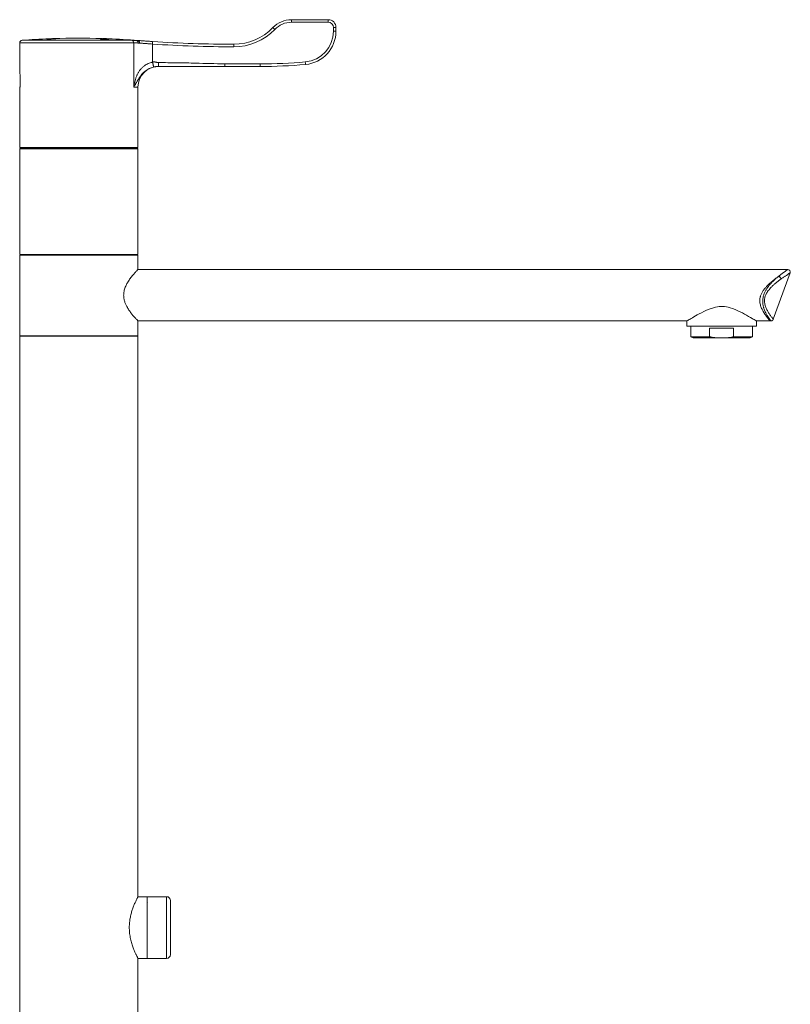
# Model space of a CAD drawing. Units: millimetres. Extents: x -365 to 637, y -731 to 945.
# Drawn here: x 338 to 637, y 117 to 500 of the extents above; entities that cross this region are included whole.
import ezdxf

# ---------------------------------------------------------------- set-up
doc = ezdxf.new("R2010")
doc.units = ezdxf.units.MM

msp = doc.modelspace()

# ---------------------------------------------------------------- linework, layer by layer
at = {"color": 7, "linetype": 'Continuous', "lineweight": 18}
for p, q in [((443.21, 499.97), (457.53, 499.97)), ((457.55, 498.97), (443.23, 498.97)), ((459.55, 495.5), (459.55, 496.97)), ((459.55, 496.97), (460.53, 496.97)), ((459.55, 495.5), (460.53, 495.5)), ((460.53, 496.97), (460.53, 495.5)), ((337.53, 490.96), (337.53, 479.61)), ((381.89, 490.96), (337.53, 490.96)), ((338.45, 491.95), (381.03, 491.95)), ((348.03, 492.5), (348.03, 492.49)), ((348.03, 492.49), (348.03, 492.46)), ((348.03, 492.4), (348.03, 492.38)), ((350.9, 492.5), (348.66, 492.42)), ((348.66, 492.49), (348.66, 492.48)), ((348.66, 492.42), (348.66, 492.43)), ((348.66, 492.42), (348.66, 492.4)), ((349.33, 492.52), (349.33, 492.51)), ((349.83, 492.52), (349.83, 492.5)), ((349.96, 492.54), (349.96, 492.53)), ((350.18, 492.59), (350.18, 492.59)), ((350.81, 492.61), (350.81, 492.61)), ((350.81, 492.61), (350.81, 492.61)), ((350.9, 492.61), (350.9, 492.6)), ((350.9, 492.57), (350.9, 492.56)), ((350.9, 492.51), (350.9, 492.5)), ((350.9, 492.5), (350.9, 492.48)), ((351.53, 492.62), (351.53, 492.63)), ((351.53, 492.63), (351.53, 492.63)), ((351.53, 492.58), (351.53, 492.61)), ((351.53, 492.5), (351.53, 492.53)), ((368.98, 492.58), (368.98, 492.41)), ((368.98, 492.58), (372.08, 492.58)), ((372.08, 492.3), (372.08, 492.58)), ((381.89, 473.77), (381.89, 490.96)), ((382.92, 491.88), (382.96, 491.88)), ((382.95, 491.88), (383.53, 491.88)), ((384.14, 490.88), (383.61, 490.88)), ((389.18, 490.48), (389.18, 483.51)), ((417.33, 482.77), (431.05, 482.77)), ((431.03, 481.77), (417.31, 481.77)), ((337.53, 472.93), (337.53, 450.27)), ((383.53, 473.77), (381.89, 473.77)), ((383.53, 450.27), (383.53, 473.77)), ((337.53, 450.27), (360.53, 450.27)), ((337.73, 449.89), (337.53, 449.69)), ((337.53, 449.69), (337.53, 408.59)), ((360.53, 449.69), (337.53, 449.69)), ((337.73, 449.89), (360.53, 449.89)), ((338.03, 450.27), (338.03, 449.89)), ((360.53, 450.27), (383.53, 450.27)), ((360.53, 449.89), (383.33, 449.89)), ((383.53, 449.69), (360.53, 449.69)), ((383.03, 449.89), (383.03, 450.27)), ((383.53, 449.69), (383.33, 449.89)), ((383.53, 408.59), (383.53, 449.69)), ((337.53, 408.59), (337.73, 408.39)), ((337.53, 408.59), (383.53, 408.59)), ((337.53, 408.39), (337.53, 376.99)), ((337.53, 408.39), (360.53, 408.39)), ((360.53, 408.39), (383.53, 408.39)), ((383.33, 408.39), (383.53, 408.59)), ((383.53, 402.79), (383.53, 408.39)), ((636.22, 402.79), (383.53, 402.79)), ((630.61, 383.44), (637.17, 401.44)), ((630.61, 383.44), (630.61, 383.44)), ((383.53, 382.79), (597.03, 382.79)), ((383.53, 376.99), (383.53, 382.79)), ((597.03, 382.79), (597.03, 380.79)), ((624.03, 380.79), (597.03, 380.79)), ((598.58, 380.79), (598.58, 376.64)), ((615.2, 379.94), (605.86, 379.94)), ((605.86, 379.94), (605.86, 376.64)), ((615.2, 376.64), (615.2, 379.94)), ((622.48, 376.64), (622.48, 380.79)), ((624.03, 382.79), (629.3, 382.79)), ((624.03, 380.79), (624.03, 382.79)), ((629.3, 382.79), (629.68, 382.79)), ((337.53, 376.99), (360.53, 376.99)), ((337.53, 376.79), (337.53, 76.79)), ((376.79, 376.79), (337.53, 376.79)), ((341.03, 376.99), (341.03, 376.79)), ((360.53, 376.99), (383.53, 376.99)), ((383.53, 376.79), (376.79, 376.79)), ((380.03, 376.79), (380.03, 376.99)), ((383.53, 158.79), (383.53, 376.79)), ((598.58, 376.64), (599.44, 376.14)), ((605.86, 376.64), (598.58, 376.64)), ((609.17, 376.14), (599.44, 376.14)), ((611.89, 376.14), (609.17, 376.14)), ((621.61, 376.14), (611.89, 376.14)), ((622.48, 376.64), (615.2, 376.64)), ((621.61, 376.14), (622.48, 376.64)), ((387.15, 158.79), (383.53, 158.79)), ((394.65, 158.79), (387.15, 158.79)), ((387.15, 158.79), (387.15, 134.79)), ((394.65, 158.79), (394.65, 134.79)), ((396.15, 157.29), (396.15, 136.29)), ((387.18, 156.73), (387.15, 156.68)), ((396.16, 145.08), (396.15, 145.08)), ((396.16, 145.02), (396.15, 145.02)), ((396.16, 144.03), (396.15, 144.03)), ((396.16, 143.37), (396.15, 143.37)), ((396.16, 143.08), (396.15, 143.08)), ((396.16, 142.92), (396.15, 142.92)), ((396.16, 141.77), (396.15, 141.77)), ((396.16, 145.02), (396.16, 145.08)), ((396.16, 144.03), (396.16, 145.02)), ((396.16, 143.37), (396.16, 144.03)), ((396.16, 141.77), (396.16, 142.87)), ((396.16, 140.84), (396.16, 141.77)), ((396.16, 140.84), (396.15, 140.84)), ((396.16, 140.34), (396.15, 140.34)), ((396.16, 139.93), (396.15, 139.93)), ((396.16, 139.8), (396.15, 139.8)), ((396.16, 140.34), (396.16, 140.84)), ((396.16, 139.93), (396.16, 140.34)), ((396.16, 139.8), (396.16, 139.93)), ((383.53, 76.79), (383.53, 134.79)), ((383.53, 134.79), (387.15, 134.79)), ((387.15, 134.79), (394.65, 134.79))]:
    msp.add_line(p, q, dxfattribs=at)
at = {"color": 7, "linetype": 'Continuous', "lineweight": 18, "flags": 128}
msp.add_lwpolyline([(597.04, 382.79), (597.05, 382.8), (597.16, 382.86), (597.32, 382.96), (597.56, 383.1), (597.86, 383.28), (598.23, 383.5), (598.66, 383.75), (599.15, 384.04), (599.71, 384.36), (600.32, 384.71), (601.05, 385.11), (601.83, 385.53), (602.67, 385.97), (603.57, 386.42), (604.61, 386.91), (605.71, 387.37), (606.91, 387.8), (608.16, 388.15), (608.85, 388.29), (609.54, 388.38), (610.27, 388.42), (611, 388.42), (611.7, 388.36), (612.4, 388.25), (613.1, 388.1), (613.78, 387.92), (614.81, 387.58), (615.8, 387.19), (616.76, 386.76), (617.69, 386.32), (618.59, 385.87), (619.44, 385.42), (620.25, 384.98), (621, 384.56), (621.72, 384.15), (622.36, 383.78), (622.82, 383.51), (623.21, 383.28), (623.53, 383.08), (623.78, 382.93), (623.97, 382.82), (624.03, 382.79), (624.03, 382.79)], dxfattribs=at)
at = {"color": 7, "linetype": 'Continuous', "lineweight": 18}
for centre, radius, start, end in [((443.21, 489.97), 10, 90, 136.2253), ((443.23, 489.97), 9, 90, 136.2253), ((428.89, 499.22), 14.34, 359.0017, 2.9984), ((457.53, 496.97), 3, 0, 90), ((443.21, 499.22), 14.34, 359.0013, 2.998), ((457.55, 496.97), 2, 0, 90), ((420.83, 511.41), 21, 269.8764, 316.2253), ((420.85, 511.41), 22, 269.8764, 316.2253), ((421.98, 481.16), 21.06, 45.5311, 48.2862), ((447.55, 495.5), 12, 275.0621, 0), ((447.53, 495.5), 13, 275.0621, 0), ((338.53, 490.96), 1, 94.2196, 180), ((360.53, 192.77), 300, 92.2073, 94.2196), ((360.53, 192.77), 299.99, 91.7192, 92.3881), ((360.53, 192.77), 299.99, 91.8392, 92.3881), ((360.53, 192.77), 299.95, 91.7194, 92.3884), ((360.53, 192.77), 299.98, 92.2681, 92.3882), ((360.53, 192.77), 299.87, 91.7199, 92.389), ((360.53, 192.77), 299.96, 92.1396, 92.2682), ((358.9, 234.94), 257.79, 91.6394, 92.2074), ((360.53, 192.77), 299.98, 92.0194, 92.1394), ((358.96, 239.78), 252.96, 91.9884, 92.0805), ((360.53, 192.77), 299.96, 91.8394, 92.0195), ((360.53, 192.77), 300, 88.2995, 91.8563), ((359.22, 232.28), 260.46, 91.6923, 91.8503), ((360.53, 192.77), 300, 91.7191, 91.8392), ((360.53, 192.77), 299.98, 91.7192, 91.8393), ((370.53, 480.62), 12.06, 82.6172, 97.3828), ((360.53, 192.77), 300, 85.603, 87.7936), ((380.91, 490.99), 0.973, 358.1729, 83.3938), ((374.88, 491.67), 14.35, 355.2614, 359.2512), ((421.88, 990.41), 501, 266.2575, 269.8764), ((421.86, 990.41), 500, 266.2575, 269.8764), ((406.46, 489.69), 14.34, 358.8777, 2.8749), ((416.71, 482.52), 14.34, 357.002, 0.9987), ((431.05, 681.77), 199, 270, 275.0621), ((434.31, 482.03), 14.37, 2.0732, 6.0557), ((391.53, 473.77), 8, 90, 180), ((431.03, 681.77), 200, 270, 275.0621), ((636.23, 401.79), 1, 339.768, 90.2158), ((632.27, 398.98), 1.3, 2.2851, 68.771), ((394.65, 157.29), 1.5, 0, 90), ((394.65, 136.29), 1.5, 270, 0)]:
    msp.add_arc(centre, radius, start, end, dxfattribs=at)
for points, knots in [([(349.83, 492.52), (349.7, 492.51), (349.45, 492.5), (349.07, 492.49), (348.73, 492.47), (348.48, 492.45), (348.31, 492.44), (348.22, 492.44), (348.14, 492.43), (348.09, 492.42), (348.05, 492.41), (348.03, 492.41), (348.03, 492.4), (348.03, 492.4)], [0, 0, 0, 0, 0.124194, 0.247999, 0.373443, 0.498648, 0.560016, 0.623543, 0.685489, 0.749104, 0.830049, 0.915108, 1, 1, 1, 1]), ([(348.66, 492.43), (348.66, 492.43), (348.68, 492.44), (348.78, 492.45), (348.88, 492.46), (348.94, 492.46)], [0, 0, 0, 0, 0.5007777, 0.7502697, 1, 1, 1, 1]), ([(348.94, 492.46), (348.97, 492.46), (349.03, 492.47), (349.15, 492.47), (349.34, 492.48), (349.57, 492.49), (349.73, 492.5), (349.82, 492.5)], [0, 0, 0, 0, 0.129885, 0.249602, 0.498427, 0.748722, 1, 1, 1, 1]), ([(349.82, 492.5), (349.89, 492.5), (350.05, 492.51), (350.28, 492.52), (350.49, 492.52), (350.68, 492.52), (350.79, 492.52), (350.84, 492.52), (350.88, 492.52), (350.9, 492.52), (350.9, 492.51), (350.9, 492.51)], [0, 0, 0, 0, 0.125051, 0.249614, 0.374965, 0.500135, 0.624755, 0.687365, 0.749721, 0.874738, 1, 1, 1, 1]), ([(351.53, 492.53), (351.53, 492.53), (351.53, 492.53), (351.51, 492.54), (351.49, 492.54), (351.4, 492.55), (351.22, 492.55), (351.05, 492.55), (350.9, 492.55), (350.73, 492.54), (350.51, 492.54), (350.2, 492.53), (349.95, 492.52), (349.83, 492.52)], [0, 0, 0, 0, 0.087819, 0.169797, 0.25142, 0.375883, 0.500496, 0.562415, 0.625593, 0.687102, 0.750674, 0.874784, 1, 1, 1, 1]), ([(369, 492.41), (369, 492.4), (368.99, 492.39), (369.09, 492.38), (369.21, 492.37), (369.37, 492.35), (369.56, 492.34), (369.78, 492.33), (370.02, 492.31), (370.28, 492.3), (370.54, 492.29), (370.8, 492.28), (371.05, 492.28), (371.29, 492.28), (371.58, 492.27), (371.87, 492.28), (372.06, 492.29), (372.06, 492.3), (372.06, 492.3)], [0, 0, 0, 0, 0.071841, 0.125623, 0.179405, 0.233246, 0.287087, 0.340948, 0.394809, 0.448643, 0.502477, 0.556248, 0.610019, 0.66372, 0.717421, 0.824351, 0.931274, 1, 1, 1, 1]), ([(381.03, 491.95), (381.12, 491.95), (381.31, 491.95), (381.67, 491.94), (382.08, 491.93), (382.5, 491.91), (382.8, 491.89), (382.92, 491.88)], [0, 0, 0, 0, 0.2090666, 0.4181333, 0.6330324, 0.8479319, 1, 1, 1, 1]), ([(383.61, 490.88), (383.48, 490.89), (383.21, 490.91), (382.84, 490.93), (382.47, 490.94), (382.15, 490.95), (381.97, 490.95), (381.89, 490.96)], [0, 0, 0, 0, 0.169702, 0.374415, 0.579128, 0.789564, 1, 1, 1, 1]), ([(382.96, 491.88), (382.95, 491.88), (382.95, 491.88), (382.94, 491.88), (382.94, 491.88), (382.94, 491.88), (382.95, 491.88)], [0, 0, 0, 0, 0.108599, 0.290056, 0.646373, 1, 1, 1, 1]), ([(383.61, 490.88), (383.61, 490.89), (383.61, 490.94), (383.6, 491.11), (383.54, 491.37), (383.4, 491.63), (383.19, 491.83), (383.03, 491.86), (382.96, 491.88)], [0, 0, 0, 0, 0.0198943, 0.1039914, 0.3280414, 0.5520404, 0.7760194, 1, 1, 1, 1]), ([(383.53, 491.88), (383.53, 491.88), (383.53, 491.88), (383.54, 491.88), (383.54, 491.88), (383.54, 491.88)], [0, 0, 0, 0, 0.482803, 0.879711, 1, 1, 1, 1]), ([(384.14, 490.88), (384.14, 490.89), (384.14, 490.95), (384.13, 491.12), (384.08, 491.38), (383.94, 491.65), (383.76, 491.83), (383.62, 491.87), (383.54, 491.88)], [0, 0, 0, 0, 0.016312, 0.113571, 0.335278, 0.556876, 0.778437, 1, 1, 1, 1]), ([(383.54, 491.88), (383.74, 491.87), (384.12, 491.84), (384.75, 491.79), (385.41, 491.74), (386.12, 491.69), (386.86, 491.64), (387.63, 491.58), (388.42, 491.53), (388.96, 491.5), (389.22, 491.48)], [0, 0, 0, 0, 0.119916, 0.239833, 0.363192, 0.486552, 0.612887, 0.739223, 0.869611, 1, 1, 1, 1]), ([(389.18, 490.48), (389.13, 490.48), (388.87, 490.5), (388.38, 490.54), (387.72, 490.59), (387.06, 490.64), (386.42, 490.69), (385.81, 490.74), (385.22, 490.79), (384.66, 490.84), (384.31, 490.87), (384.14, 490.88)], [0, 0, 0, 0, 0.023869, 0.145147, 0.266424, 0.391217, 0.51601, 0.635333, 0.754657, 0.877328, 1, 1, 1, 1]), ([(381.89, 473.77), (381.92, 473.97), (381.99, 474.35), (382.09, 474.86), (382.2, 475.35), (382.31, 475.83), (382.44, 476.32), (382.58, 476.81), (382.73, 477.31), (382.92, 477.82), (383.12, 478.33), (383.34, 478.81), (383.58, 479.27), (383.93, 479.86), (384.44, 480.58), (385.17, 481.36), (385.95, 481.99), (386.73, 482.49), (387.49, 482.89), (388.31, 483.24), (388.89, 483.42), (389.18, 483.51)], [0, 0, 0, 0, 0.048115, 0.088927, 0.122436, 0.16384, 0.204127, 0.241404, 0.281644, 0.326467, 0.369888, 0.411953, 0.452715, 0.492232, 0.577545, 0.661537, 0.744984, 0.80771, 0.870907, 0.934899, 1, 1, 1, 1]), ([(389.18, 483.51), (389.24, 483.53), (389.36, 483.55), (389.56, 483.56), (389.73, 483.56), (389.87, 483.54), (389.98, 483.53), (390.1, 483.51), (390.22, 483.49), (390.38, 483.46), (390.58, 483.41), (390.82, 483.35), (391.06, 483.31), (391.28, 483.27), (391.42, 483.27), (391.49, 483.27)], [0, 0, 0, 0, 0.078638, 0.162056, 0.251123, 0.294927, 0.342348, 0.393434, 0.448225, 0.506753, 0.597789, 0.716078, 0.813313, 0.913035, 1, 1, 1, 1]), ([(389.18, 483.51), (389.21, 483.39), (389.26, 483.15), (389.35, 482.79), (389.43, 482.44), (389.5, 482.12), (389.56, 481.87), (389.6, 481.68), (389.62, 481.57), (389.62, 481.55), (389.62, 481.54)], [0, 0, 0, 0, 0.11669, 0.240222, 0.368778, 0.5, 0.631223, 0.759778, 0.88331, 1, 1, 1, 1]), ([(391.47, 481.77), (391.47, 481.77), (391.47, 481.78), (391.48, 481.86), (391.48, 482), (391.48, 482.2), (391.49, 482.44), (391.49, 482.71), (391.49, 482.99), (391.49, 483.17), (391.49, 483.27)], [0, 0, 0, 0, 0.116516, 0.240012, 0.36864, 0.499999, 0.631359, 0.75999, 0.883484, 1, 1, 1, 1]), ([(391.49, 483.27), (393.9, 483.25), (398.73, 483.23), (407.34, 483.03), (413.54, 482.86), (417.33, 482.77)], [0, 0, 0, 0, 0.27995, 0.55995, 1, 1, 1, 1]), ([(417.31, 481.77), (417.31, 481.77), (417.31, 481.77), (417.31, 481.79), (417.32, 481.88), (417.32, 482.1), (417.32, 482.39), (417.33, 482.63), (417.33, 482.75), (417.33, 482.77)], [0, 0, 0, 0, 0.026382, 0.115026, 0.329673, 0.544322, 0.758969, 0.973617, 1, 1, 1, 1]), ([(337.53, 472.93), (337.53, 472.93), (337.53, 472.93), (337.54, 473.03), (337.57, 473.23), (337.61, 473.51), (337.65, 473.87), (337.69, 474.3), (337.73, 474.79), (337.76, 475.32), (337.77, 475.87), (337.77, 476.44), (337.76, 476.99), (337.74, 477.53), (337.71, 478.03), (337.67, 478.49), (337.62, 478.88), (337.59, 479.2), (337.55, 479.44), (337.53, 479.57), (337.53, 479.63), (337.53, 479.61), (337.53, 479.61)], [0, 0, 0, 0, 0.035247, 0.087592, 0.141445, 0.193988, 0.248028, 0.301048, 0.355603, 0.408644, 0.46325, 0.51581, 0.569908, 0.622239, 0.676067, 0.728774, 0.782986, 0.83609, 0.890744, 0.943649, 0.998117, 1, 1, 1, 1]), ([(389.62, 481.54), (389.31, 481.46), (388.72, 481.3), (387.88, 480.93), (387.13, 480.51), (386.45, 480.03), (385.84, 479.52), (385.3, 478.98), (384.82, 478.44), (384.39, 477.87), (383.99, 477.29), (383.61, 476.7), (383.26, 476.11), (382.96, 475.61), (382.72, 475.18), (382.52, 474.84), (382.32, 474.5), (382.11, 474.15), (381.97, 473.9), (381.89, 473.77)], [0, 0, 0, 0, 0.068063, 0.133746, 0.197344, 0.25915, 0.320015, 0.379598, 0.438469, 0.497999, 0.561363, 0.627824, 0.697667, 0.767063, 0.811269, 0.859463, 0.899061, 0.944976, 1, 1, 1, 1]), ([(391.47, 481.77), (391.31, 481.76), (390.98, 481.76), (390.53, 481.71), (390.08, 481.65), (389.77, 481.58), (389.62, 481.54)], [0, 0, 0, 0, 0.2454276, 0.5012695, 0.7563421, 1, 1, 1, 1]), ([(417.31, 481.77), (414.9, 481.77), (410.07, 481.77), (403.35, 481.77), (397.15, 481.77), (393.36, 481.77), (391.47, 481.77)], [0, 0, 0, 0, 0.280032, 0.560055, 0.780042, 1, 1, 1, 1]), ([(383.52, 402.78), (383.52, 402.78), (383.52, 402.78), (383.43, 402.69), (383.27, 402.53), (383.05, 402.29), (382.75, 401.97), (382.4, 401.59), (381.99, 401.13), (381.53, 400.6), (381.03, 399.99), (380.53, 399.33), (380.04, 398.64), (379.62, 397.98), (379.24, 397.32), (378.9, 396.67), (378.59, 395.96), (378.32, 395.18), (378.1, 394.33), (377.98, 393.51), (377.97, 392.99), (377.96, 392.79)], [0, 0, 0, 0, 0.043538, 0.106333, 0.168718, 0.231504, 0.293887, 0.356659, 0.419041, 0.481807, 0.544191, 0.60699, 0.660289, 0.713928, 0.75481, 0.795681, 0.837941, 0.880172, 0.924775, 0.970539, 1, 1, 1, 1]), ([(632.74, 400.19), (632.91, 400.32), (633.25, 400.6), (633.73, 400.97), (634.18, 401.31), (634.61, 401.63), (635.01, 401.92), (635.37, 402.18), (635.67, 402.4), (635.92, 402.57), (636.1, 402.7), (636.21, 402.77), (636.22, 402.78), (636.22, 402.78)], [0, 0, 0, 0, 0.085015, 0.170029, 0.256151, 0.342268, 0.435147, 0.528018, 0.62289, 0.717754, 0.814126, 0.910494, 1, 1, 1, 1]), ([(629.3, 382.79), (629.31, 382.79), (629.31, 382.78), (629.27, 382.84), (629.15, 382.97), (628.98, 383.19), (628.75, 383.48), (628.46, 383.85), (628.12, 384.29), (627.74, 384.82), (627.33, 385.41), (626.92, 386.06), (626.55, 386.7), (626.22, 387.35), (625.94, 387.99), (625.68, 388.69), (625.49, 389.44), (625.38, 390.22), (625.36, 391.03), (625.45, 391.75), (625.6, 392.34), (625.75, 392.83), (625.97, 393.34), (626.24, 393.87), (626.54, 394.37), (626.98, 395.01), (627.58, 395.75), (628.34, 396.56), (629.12, 397.31), (629.9, 397.99), (630.75, 398.69), (631.65, 399.39), (632.33, 399.89), (632.69, 400.15), (632.74, 400.19)], [0, 0, 0, 0, 0.012413, 0.05316, 0.094143, 0.13489, 0.175872, 0.21662, 0.257606, 0.298355, 0.339359, 0.37659, 0.414065, 0.441867, 0.469662, 0.498416, 0.527142, 0.552877, 0.579217, 0.607113, 0.621648, 0.636184, 0.654635, 0.673304, 0.6918, 0.710303, 0.748083, 0.785012, 0.822228, 0.859137, 0.896212, 0.943726, 0.991553, 1, 1, 1, 1]), ([(629.68, 382.79), (629.67, 382.79), (629.67, 382.8), (629.62, 382.86), (629.54, 382.96), (629.43, 383.13), (629.25, 383.37), (629.01, 383.71), (628.73, 384.13), (628.47, 384.54), (628.21, 384.97), (627.97, 385.39), (627.66, 385.97), (627.36, 386.62), (627.1, 387.24), (626.91, 387.82), (626.77, 388.31), (626.65, 388.84), (626.55, 389.45), (626.49, 390.15), (626.51, 390.94), (626.6, 391.76), (626.77, 392.49), (626.97, 393.12), (627.18, 393.66), (627.42, 394.18), (627.77, 394.84), (628.25, 395.59), (628.92, 396.49), (629.68, 397.37), (630.52, 398.24), (631.37, 399.03), (632.12, 399.68), (632.56, 400.04), (632.74, 400.19)], [0, 0, 0, 0, 0.030622, 0.061243, 0.092216, 0.123189, 0.165005, 0.206821, 0.249577, 0.292332, 0.309417, 0.344047, 0.378674, 0.414107, 0.449528, 0.470173, 0.490814, 0.511919, 0.533018, 0.559358, 0.586204, 0.612837, 0.640158, 0.658395, 0.676636, 0.695531, 0.714431, 0.749553, 0.785188, 0.830209, 0.875256, 0.921873, 0.968495, 1, 1, 1, 1]), ([(633.56, 399.03), (633.38, 398.9), (632.93, 398.57), (632.18, 398), (631.32, 397.3), (630.44, 396.53), (629.65, 395.74), (628.95, 394.95), (628.43, 394.26), (628.02, 393.6), (627.71, 393), (627.46, 392.35), (627.28, 391.67), (627.19, 390.96), (627.19, 390.27), (627.26, 389.6), (627.4, 388.95), (627.6, 388.34), (627.84, 387.71), (628.14, 387.09), (628.46, 386.48), (628.79, 385.94), (629.14, 385.4), (629.5, 384.88), (629.85, 384.41), (630.14, 384.03), (630.36, 383.76), (630.51, 383.58), (630.6, 383.47), (630.61, 383.45), (630.61, 383.44)], [0, 0, 0, 0, 0.0325049, 0.078749, 0.1251703, 0.171519, 0.2176645, 0.251809, 0.2859158, 0.3087859, 0.3317196, 0.3545167, 0.3789418, 0.4033655, 0.427963, 0.4525904, 0.4795169, 0.5065524, 0.5335462, 0.5691082, 0.604786, 0.6405056, 0.6761259, 0.7247194, 0.7734822, 0.8222562, 0.8708657, 0.9141503, 0.9574905, 1, 1, 1, 1]), ([(637.16, 401.44), (637.16, 401.44), (637.15, 401.43), (637.04, 401.36), (636.85, 401.25), (636.6, 401.09), (636.29, 400.89), (635.92, 400.64), (635.5, 400.37), (635.06, 400.07), (634.59, 399.76), (634.1, 399.41), (633.74, 399.16), (633.56, 399.03)], [0, 0, 0, 0, 0.08431, 0.184167, 0.284027, 0.377031, 0.47004, 0.565151, 0.660268, 0.744619, 0.828973, 0.914485, 1, 1, 1, 1]), ([(377.96, 392.79), (377.97, 392.62), (377.97, 392.29), (378.02, 391.79), (378.1, 391.29), (378.22, 390.78), (378.37, 390.25), (378.56, 389.71), (378.77, 389.19), (379.05, 388.6), (379.39, 387.97), (379.8, 387.3), (380.22, 386.68), (380.64, 386.1), (381.05, 385.56), (381.5, 385.02), (381.95, 384.49), (382.39, 384), (382.76, 383.59), (383.07, 383.26), (383.3, 383.02), (383.45, 382.86), (383.53, 382.79), (383.52, 382.79), (383.52, 382.8)], [0, 0, 0, 0, 0.0239298, 0.0478615, 0.0726831, 0.0975094, 0.1270007, 0.1565009, 0.1868268, 0.2171588, 0.2642587, 0.311375, 0.3597114, 0.4080544, 0.4584367, 0.5090412, 0.5752101, 0.6418395, 0.7077416, 0.7741, 0.8389147, 0.9041784, 0.9683711, 1, 1, 1, 1]), ([(629.68, 382.79), (629.72, 382.79), (629.83, 382.79), (629.99, 382.83), (630.17, 382.91), (630.34, 383.03), (630.47, 383.17), (630.56, 383.31), (630.59, 383.41), (630.61, 383.45)], [0, 0, 0, 0, 0.109761, 0.262799, 0.41839, 0.591872, 0.751844, 0.900258, 1, 1, 1, 1]), ([(605.86, 376.64), (606.18, 376.57), (606.83, 376.43), (607.94, 376.25), (608.72, 376.18), (609.17, 376.14)], [0, 0, 0, 0, 0.297746, 0.596011, 1, 1, 1, 1]), ([(611.89, 376.14), (612.44, 376.19), (613.56, 376.29), (614.65, 376.52), (615.2, 376.64)], [0, 0, 0, 0, 0.498496, 1, 1, 1, 1]), ([(383.53, 134.79), (383.53, 134.79), (383.53, 134.77), (383.51, 134.82), (383.45, 134.94), (383.36, 135.12), (383.23, 135.36), (383.08, 135.68), (382.89, 136.05), (382.69, 136.48), (382.46, 136.98), (382.21, 137.54), (381.95, 138.18), (381.67, 138.9), (381.39, 139.67), (381.12, 140.52), (380.86, 141.42), (380.63, 142.38), (380.43, 143.4), (380.28, 144.42), (380.19, 145.42), (380.14, 146.39), (380.15, 147.38), (380.2, 148.33), (380.29, 149.22), (380.41, 150.05), (380.57, 150.87), (380.75, 151.69), (380.95, 152.48), (381.18, 153.25), (381.43, 153.99), (381.69, 154.72), (381.96, 155.43), (382.24, 156.1), (382.52, 156.71), (382.77, 157.26), (382.99, 157.73), (383.19, 158.12), (383.34, 158.43), (383.45, 158.64), (383.52, 158.76), (383.52, 158.78), (383.53, 158.79)], [0, 0, 0, 0, 0.002039, 0.028252, 0.051476, 0.0747, 0.098566, 0.122434, 0.146319, 0.170205, 0.19466, 0.219116, 0.245491, 0.271867, 0.298922, 0.325977, 0.353816, 0.381652, 0.410478, 0.4393, 0.464372, 0.489443, 0.515441, 0.541441, 0.563818, 0.586196, 0.609149, 0.632103, 0.656001, 0.6799, 0.704335, 0.728772, 0.755878, 0.782983, 0.810846, 0.838708, 0.866162, 0.893614, 0.922056, 0.950496, 0.97515, 1, 1, 1, 1])]:
    msp.add_open_spline(points, degree=3, knots=knots, dxfattribs=at)

doc.saveas('drawing.dxf')
